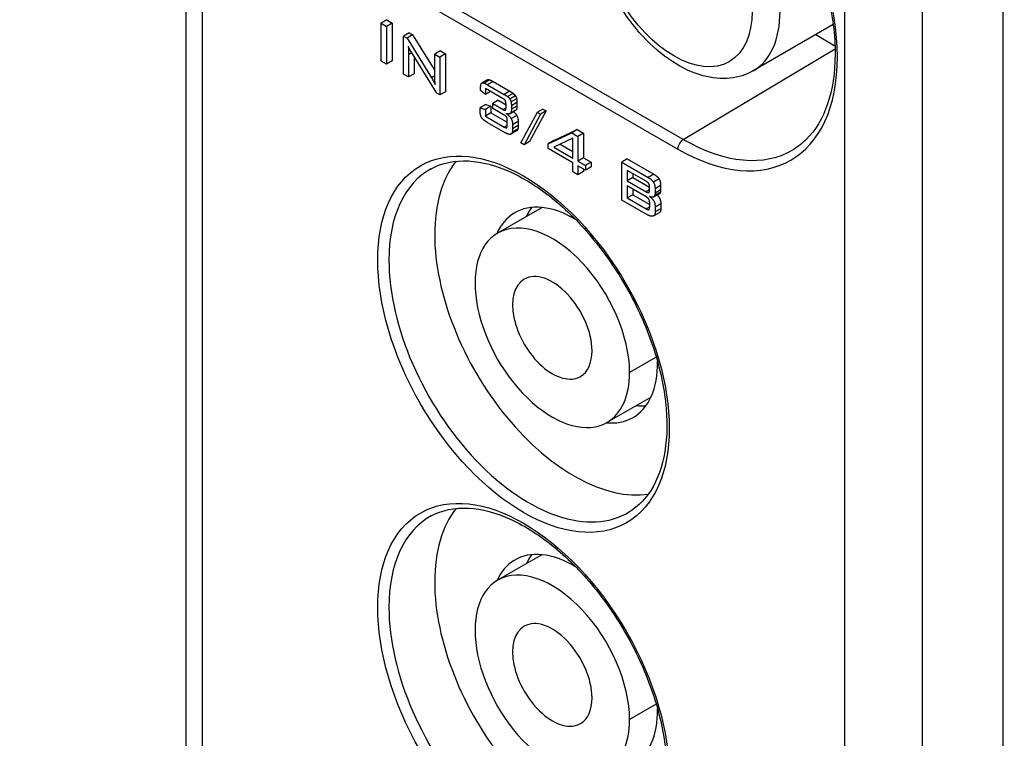
# Model space of a CAD drawing. Extents: x 0 to 22.8, y 0 to 18.2.
# Drawn here: x 10.7 to 11.5, y 7.5 to 8.1 of the extents above; entities that cross this region are included whole.
import ezdxf

# ---------------------------------------------------------------- set-up
doc = ezdxf.new("R2010")
doc.units = 0
doc.header["$MEASUREMENT"] = 0
doc.layers.get('0').update_dxf_attribs({"linetype": 'CONTINUOUS'})
for name, color, linetype in [('DIMENSIONS', 7, 'CONTINUOUS'), ('TANGENT_EDGES', 7, 'CONTINUOUS'), ('VISIBLE', 7, 'CONTINUOUS')]:
    doc.layers.add(name, color=color, linetype=linetype)
doc.dimstyles.get("Standard").update_dxf_attribs({"dimtxt": 0.18, "dimasz": 0.18, "dimexe": 0.18, "dimexo": 0.0625, "dimgap": 0.09, "dimtad": 0, "dimtih": 1, "dimtoh": 1, "dimdec": 4, "dimzin": 0, "dimtxsty": 'STANDARD', "dimcen": 0.09, "dimazin": 3, "dimtfac": 1, "dimtdec": 4, "dimtofl": 0, "dimtmove": 0, "dimatfit": 3, "dimtolj": 1, "dimtzin": 0})

# ---------------------------------------------------------------- blocks, each defined once
blk = doc.blocks.new('D1')
h = blk.add_hatch(color=7)
h.paths.add_polyline_path([(4.84876, 6.33943), (4.86376, 6.42943), (4.87876, 6.33943)], flags=0)
h.paths.add_polyline_path([(4.87876, 3.71943), (4.86376, 3.62943), (4.84876, 3.71943)], flags=0)
at = {"layer": 'DIMENSIONS'}
for p, q in [((5.49863, 6.42943), (4.80126, 6.42943)), ((4.86376, 6.33943), (4.86376, 5.12888)), ((4.86376, 3.71943), (4.86376, 4.92999)), ((5.49863, 3.62943), (4.80126, 3.62943))]:
    blk.add_line(p, q, dxfattribs=at)
for points in [[(4.86376, 6.42943), (4.87876, 6.33943), (4.84876, 6.33943), (4.86376, 6.42943)], [(4.86376, 3.62943), (4.84876, 3.71943), (4.87876, 3.71943), (4.86376, 3.62943)]]:
    blk.add_lwpolyline(points, dxfattribs=at)
at = {"layer": 'DIMENSIONS', "char_height": 0.0840165, "attachment_point": 5}
for s, insert in [('{\\fArial|b0|i0|c0|p0;4.200}{\\fArial|b0|i0|c0|p0;}', (4.86376, 5.02943)), ('{\\fArial|b0|i0|c0|p0;}', (4.68321, 5.02943)), ('{\\fArial|b0|i0|c0|p0;}', (4.86376, 5.02943)), ('{\\fArial|b0|i0|c0|p0;}', (4.86376, 5.02943)), ('{\\fArial|b0|i0|c0|p0;}', (5.04432, 5.02943))]:
    blk.add_mtext(s, dxfattribs=dict(at, insert=insert))
blk = doc.blocks.new('D2')
h = blk.add_hatch(color=7)
h.paths.add_polyline_path([(6.04197, 6.87726), (5.95197, 6.89226), (6.04197, 6.90726)], flags=0)
h.paths.add_polyline_path([(7.06197, 6.90726), (7.15197, 6.89226), (7.06197, 6.87726)], flags=0)
at = {"layer": 'DIMENSIONS'}
for p, q in [((5.95197, 6.3261), (5.95197, 6.95476)), ((7.15197, 6.3261), (7.15197, 6.95476)), ((6.04197, 6.89226), (6.31363, 6.89226)), ((7.06197, 6.89226), (6.76252, 6.89226))]:
    blk.add_line(p, q, dxfattribs=at)
for points in [[(5.95197, 6.89226), (6.04197, 6.90726), (6.04197, 6.87726), (5.95197, 6.89226)], [(7.15197, 6.89226), (7.06197, 6.87726), (7.06197, 6.90726), (7.15197, 6.89226)]]:
    blk.add_lwpolyline(points, dxfattribs=at)
at = {"layer": 'DIMENSIONS', "char_height": 0.0840165, "attachment_point": 5}
for s, insert in [('{\\fArial|b0|i0|c0|p0;1.800}{\\fArial|b0|i0|c0|p0;}', (6.55197, 6.89226)), ('{\\fArial|b0|i0|c0|p0;}', (6.37141, 6.89226)), ('{\\fArial|b0|i0|c0|p0;}', (6.55197, 6.89226)), ('{\\fArial|b0|i0|c0|p0;}', (6.55197, 6.89226)), ('{\\fArial|b0|i0|c0|p0;}', (6.73252, 6.89226))]:
    blk.add_mtext(s, dxfattribs=dict(at, insert=insert))
blk = doc.blocks.new('D3')
h = blk.add_hatch(color=7)
h.paths.add_polyline_path([(8.26127, 6.0261), (8.27627, 6.1161), (8.29127, 6.0261)], flags=0)
h.paths.add_polyline_path([(8.29127, 4.03277), (8.27627, 3.94277), (8.26127, 4.03277)], flags=0)
at = {"layer": 'DIMENSIONS'}
for p, q in [((7.18197, 6.1161), (8.33877, 6.1161)), ((8.27627, 6.0261), (8.27627, 5.12888)), ((8.27627, 4.03277), (8.27627, 4.92999)), ((7.18197, 3.94277), (8.33877, 3.94277))]:
    blk.add_line(p, q, dxfattribs=at)
for points in [[(8.27627, 6.1161), (8.29127, 6.0261), (8.26127, 6.0261), (8.27627, 6.1161)], [(8.27627, 3.94277), (8.26127, 4.03277), (8.29127, 4.03277), (8.27627, 3.94277)]]:
    blk.add_lwpolyline(points, dxfattribs=at)
at = {"layer": 'DIMENSIONS', "char_height": 0.0840165, "attachment_point": 5}
for s, insert in [('{\\fArial|b0|i0|c0|p0;3.260}{\\fArial|b0|i0|c0|p0;}', (8.27627, 5.02943)), ('{\\fArial|b0|i0|c0|p0;}', (8.09571, 5.02943)), ('{\\fArial|b0|i0|c0|p0;}', (8.27627, 5.02943)), ('{\\fArial|b0|i0|c0|p0;}', (8.27627, 5.02943)), ('{\\fArial|b0|i0|c0|p0;}', (8.45683, 5.02943))]:
    blk.add_mtext(s, dxfattribs=dict(at, insert=insert))
blk = doc.blocks.new('D4')
h = blk.add_hatch(color=7)
h.paths.add_polyline_path([(8.74221, 3.85277), (8.72721, 3.76277), (8.71221, 3.85277)], flags=0)
h.paths.add_polyline_path([(8.71221, 6.2061), (8.72721, 6.2961), (8.74221, 6.2061)], flags=0)
at = {"layer": 'DIMENSIONS'}
for p, q in [((7.18197, 6.2961), (8.78971, 6.2961)), ((8.72721, 6.2061), (8.72721, 5.48655)), ((8.72721, 3.85277), (8.72721, 5.28766)), ((7.18197, 3.76277), (8.78971, 3.76277))]:
    blk.add_line(p, q, dxfattribs=at)
for points in [[(8.72721, 6.2961), (8.74221, 6.2061), (8.71221, 6.2061), (8.72721, 6.2961)], [(8.72721, 3.76277), (8.71221, 3.85277), (8.74221, 3.85277), (8.72721, 3.76277)]]:
    blk.add_lwpolyline(points, dxfattribs=at)
at = {"layer": 'DIMENSIONS', "char_height": 0.0840165, "attachment_point": 5}
for s, insert in [('{\\fArial|b0|i0|c0|p0;3.800}{\\fArial|b0|i0|c0|p0;}', (8.72721, 5.3871)), ('{\\fArial|b0|i0|c0|p0;}', (8.54665, 5.3871)), ('{\\fArial|b0|i0|c0|p0;}', (8.72721, 5.3871)), ('{\\fArial|b0|i0|c0|p0;}', (8.72721, 5.3871)), ('{\\fArial|b0|i0|c0|p0;}', (8.90776, 5.3871))]:
    blk.add_mtext(s, dxfattribs=dict(at, insert=insert))
blk = doc.blocks.new('D5')
h = blk.add_hatch(color=7)
h.paths.add_polyline_path([(5.46197, 3.13057), (5.37197, 3.14557), (5.46197, 3.16057)], flags=0)
h.paths.add_polyline_path([(7.93253, 3.16057), (8.02253, 3.14557), (7.93253, 3.13057)], flags=0)
at = {"layer": 'DIMENSIONS'}
for p, q in [((5.37197, 5.62943), (5.37197, 3.08307)), ((8.02253, 4.69143), (8.02253, 3.08307)), ((5.46197, 3.14557), (6.45892, 3.14557)), ((7.93253, 3.14557), (6.9078, 3.14557))]:
    blk.add_line(p, q, dxfattribs=at)
for points in [[(5.37197, 3.14557), (5.46197, 3.16057), (5.46197, 3.13057), (5.37197, 3.14557)], [(8.02253, 3.14557), (7.93253, 3.13057), (7.93253, 3.16057), (8.02253, 3.14557)]]:
    blk.add_lwpolyline(points, dxfattribs=at)
at = {"layer": 'DIMENSIONS', "char_height": 0.0840165, "attachment_point": 5}
for s, insert in [('{\\fArial|b0|i0|c0|p0;3.976}{\\fArial|b0|i0|c0|p0;}', (6.69725, 3.14557)), ('{\\fArial|b0|i0|c0|p0;}', (6.51669, 3.14557)), ('{\\fArial|b0|i0|c0|p0;}', (6.69725, 3.14557)), ('{\\fArial|b0|i0|c0|p0;}', (6.69725, 3.14557)), ('{\\fArial|b0|i0|c0|p0;}', (6.8778, 3.14557))]:
    blk.add_mtext(s, dxfattribs=dict(at, insert=insert))
blk = doc.blocks.new('D6')
h = blk.add_hatch(color=7)
h.paths.add_polyline_path([(5.51197, 9.91759), (5.42197, 9.93259), (5.51197, 9.94759)], flags=0)
h.paths.add_polyline_path([(7.58863, 9.94759), (7.67863, 9.93259), (7.58863, 9.91759)], flags=0)
at = {"layer": 'DIMENSIONS'}
for p, q in [((5.42197, 9.5402), (5.42197, 9.99509)), ((7.67863, 9.51187), (7.67863, 9.99509)), ((5.51197, 9.93259), (6.31197, 9.93259)), ((7.58863, 9.93259), (6.76086, 9.93259))]:
    blk.add_line(p, q, dxfattribs=at)
for points in [[(5.42197, 9.93259), (5.51197, 9.94759), (5.51197, 9.91759), (5.42197, 9.93259)], [(7.67863, 9.93259), (7.58863, 9.91759), (7.58863, 9.94759), (7.67863, 9.93259)]]:
    blk.add_lwpolyline(points, dxfattribs=at)
at = {"layer": 'DIMENSIONS', "char_height": 0.0840165, "attachment_point": 5}
for s, insert in [('{\\fArial|b0|i0|c0|p0;3.385}{\\fArial|b0|i0|c0|p0;}', (6.5503, 9.93259)), ('{\\fArial|b0|i0|c0|p0;}', (6.36975, 9.93259)), ('{\\fArial|b0|i0|c0|p0;}', (6.5503, 9.93259)), ('{\\fArial|b0|i0|c0|p0;}', (6.5503, 9.93259)), ('{\\fArial|b0|i0|c0|p0;}', (6.73086, 9.93259))]:
    blk.add_mtext(s, dxfattribs=dict(at, insert=insert))
blk = doc.blocks.new('D7')
h = blk.add_hatch(color=7)
h.paths.add_polyline_path([(5.46197, 7.91675), (5.37197, 7.93175), (5.46197, 7.94675)], flags=0)
h.paths.add_polyline_path([(7.64197, 7.94675), (7.73197, 7.93175), (7.64197, 7.91675)], flags=0)
at = {"layer": 'DIMENSIONS', "color": 7, "linetype": 'CONTINUOUS'}
for p, q in [((5.37197, 8.52854), (5.37197, 7.86925)), ((7.73197, 8.49187), (7.73197, 7.86925)), ((5.46197, 7.93175), (6.31363, 7.93175)), ((7.64197, 7.93175), (6.76252, 7.93175))]:
    blk.add_line(p, q, dxfattribs=at)
for points in [[(5.37197, 7.93175), (5.46197, 7.94675), (5.46197, 7.91675), (5.37197, 7.93175)], [(7.73197, 7.93175), (7.64197, 7.91675), (7.64197, 7.94675), (7.73197, 7.93175)]]:
    blk.add_lwpolyline(points, dxfattribs=at)
at = {"layer": 'DIMENSIONS', "color": 7, "linetype": 'CONTINUOUS', "char_height": 0.0840165, "attachment_point": 5}
for s, insert in [('{\\fArial|b0|i0|c0|p0;3.540}{\\fArial|b0|i0|c0|p0;}', (6.55197, 7.93175)), ('{\\fArial|b0|i0|c0|p0;}', (6.37141, 7.93175)), ('{\\fArial|b0|i0|c0|p0;}', (6.55197, 7.93175)), ('{\\fArial|b0|i0|c0|p0;}', (6.55197, 7.93175)), ('{\\fArial|b0|i0|c0|p0;}', (6.73252, 7.93175))]:
    blk.add_mtext(s, dxfattribs=dict(at, insert=insert))
blk = doc.blocks.new('D16')
at = {"layer": 'DIMENSIONS'}
for p, q in [((11.12528, 4.67119), (11.12528, 3.91328)), ((11.12528, 3.91328), (11.12528, 3.88328)), ((11.12528, 3.88328), (11.12528, 3.85328))]:
    blk.add_line(p, q, dxfattribs=at)
at = {"layer": 'DIMENSIONS', "char_height": 0.0840165, "attachment_point": 5, "rotation": 90}
for s, insert in [('{\\fArial|b0|i0|c0|p0;}', (11.12528, 3.82328)), ('{\\fArial|b0|i0|c0|p0;0.907}{\\fArial|b0|i0|c0|p0;}', (11.12528, 3.64272)), ('{\\fArial|b0|i0|c0|p0;}', (11.12528, 3.64272)), ('{\\fArial|b0|i0|c0|p0;}', (11.12528, 3.64272)), ('{\\fArial|b0|i0|c0|p0;}', (11.12528, 3.46216))]:
    blk.add_mtext(s, dxfattribs=dict(at, insert=insert))
blk = doc.blocks.new('D17')
at = {"layer": 'DIMENSIONS'}
for p, q in [((10.92156, 4.67119), (10.92156, 3.91328)), ((10.92156, 3.91328), (10.92156, 3.88328)), ((10.92156, 3.88328), (10.92156, 3.85328))]:
    blk.add_line(p, q, dxfattribs=at)
at = {"layer": 'DIMENSIONS', "char_height": 0.0840165, "attachment_point": 5, "rotation": 90}
for s, insert in [('{\\fArial|b0|i0|c0|p0;}', (10.92156, 3.82328)), ('{\\fArial|b0|i0|c0|p0;1.213}{\\fArial|b0|i0|c0|p0;}', (10.92156, 3.64272)), ('{\\fArial|b0|i0|c0|p0;}', (10.92156, 3.64272)), ('{\\fArial|b0|i0|c0|p0;}', (10.92156, 3.64272)), ('{\\fArial|b0|i0|c0|p0;}', (10.92156, 3.46216))]:
    blk.add_mtext(s, dxfattribs=dict(at, insert=insert))
blk = doc.blocks.new('D18')
at = {"layer": 'DIMENSIONS'}
for p, q in [((10.40614, 4.1744), (10.40614, 3.91328)), ((10.40614, 3.91328), (10.40614, 3.88328)), ((10.40614, 3.88328), (10.40614, 3.85328))]:
    blk.add_line(p, q, dxfattribs=at)
at = {"layer": 'DIMENSIONS', "char_height": 0.0840165, "attachment_point": 5, "rotation": 90}
for s, insert in [('{\\fArial|b0|i0|c0|p0;}', (10.40614, 3.82328)), ('{\\fArial|b0|i0|c0|p0;1.986}{\\fArial|b0|i0|c0|p0;}', (10.40614, 3.64272)), ('{\\fArial|b0|i0|c0|p0;}', (10.40614, 3.64272)), ('{\\fArial|b0|i0|c0|p0;}', (10.40614, 3.64272)), ('{\\fArial|b0|i0|c0|p0;}', (10.40614, 3.46216))]:
    blk.add_mtext(s, dxfattribs=dict(at, insert=insert))
blk = doc.blocks.new('D20')
at = {"layer": 'DIMENSIONS'}
for p, q in [((11.15528, 4.70119), (12.0094, 4.70119)), ((12.0094, 4.70119), (12.0394, 4.70119)), ((12.0394, 4.70119), (12.0694, 4.70119))]:
    blk.add_line(p, q, dxfattribs=at)
at = {"layer": 'DIMENSIONS', "char_height": 0.0840165, "attachment_point": 5}
for s, insert in [('{\\fArial|b0|i0|c0|p0;0.798}{\\fArial|b0|i0|c0|p0;}', (12.30773, 4.70119)), ('{\\fArial|b0|i0|c0|p0;}', (12.12718, 4.70119)), ('{\\fArial|b0|i0|c0|p0;}', (12.30773, 4.70119)), ('{\\fArial|b0|i0|c0|p0;}', (12.30773, 4.70119)), ('{\\fArial|b0|i0|c0|p0;}', (12.48829, 4.70119))]:
    blk.add_mtext(s, dxfattribs=dict(at, insert=insert))
blk = doc.blocks.new('D21')
at = {"layer": 'DIMENSIONS'}
for p, q in [((11.15528, 5.35767), (12.0094, 5.35767)), ((12.0094, 5.35767), (12.0394, 5.35767)), ((12.0394, 5.35767), (12.0694, 5.35767))]:
    blk.add_line(p, q, dxfattribs=at)
at = {"layer": 'DIMENSIONS', "char_height": 0.0840165, "attachment_point": 5}
for s, insert in [('{\\fArial|b0|i0|c0|p0;1.782}{\\fArial|b0|i0|c0|p0;}', (12.30773, 5.35767)), ('{\\fArial|b0|i0|c0|p0;}', (12.12718, 5.35767)), ('{\\fArial|b0|i0|c0|p0;}', (12.30773, 5.35767)), ('{\\fArial|b0|i0|c0|p0;}', (12.30773, 5.35767)), ('{\\fArial|b0|i0|c0|p0;}', (12.48829, 5.35767))]:
    blk.add_mtext(s, dxfattribs=dict(at, insert=insert))
blk = doc.blocks.new('D23')
at = {"layer": 'DIMENSIONS'}
for p, q in [((10.40614, 4.38095), (10.40614, 3.91328)), ((10.40614, 3.91328), (10.40614, 3.88328)), ((10.40614, 3.88328), (10.40614, 3.85328))]:
    blk.add_line(p, q, dxfattribs=at)
at = {"layer": 'DIMENSIONS', "char_height": 0.0840165, "attachment_point": 5, "rotation": 90}
for s, insert in [('{\\fArial|b0|i0|c0|p0;}', (10.40614, 3.82328)), ('{\\fArial|b0|i0|c0|p0;1.986}{\\fArial|b0|i0|c0|p0;}', (10.40614, 3.64272)), ('{\\fArial|b0|i0|c0|p0;}', (10.40614, 3.64272)), ('{\\fArial|b0|i0|c0|p0;}', (10.40614, 3.64272)), ('{\\fArial|b0|i0|c0|p0;}', (10.40614, 3.46216))]:
    blk.add_mtext(s, dxfattribs=dict(at, insert=insert))

msp = doc.modelspace()

# ---------------------------------------------------------------- linework, layer by layer
at = {"layer": 'TANGENT_EDGES'}
for p, q in [((10.87392, 7.34367), (10.87392, 8.69094)), ((11.41372, 8.37928), (11.41372, 7.03201)), ((11.47914, 7.03169), (11.47914, 8.37895)), ((11.27809, 7.96195), (11.01882, 8.11164)), ((11.01418, 8.10353), (11.27346, 7.95383)), ((11.27809, 7.96195), (11.40572, 8.03821)), ((11.11373, 8.01208), (11.10901, 8.00936)), ((11.11557, 8.01197), (11.11086, 8.00924)), ((11.11837, 8.01062), (11.11366, 8.0079)), ((11.1324, 8.00253), (11.12768, 7.99981)), ((11.1352, 8.00063), (11.13049, 7.99791)), ((11.13705, 7.99862), (11.13233, 7.9959)), ((11.13803, 7.99618), (11.13331, 7.99346)), ((11.12911, 7.98841), (11.12668, 7.98701)), ((11.13833, 7.99286), (11.13362, 7.99014)), ((11.13833, 7.98999), (11.13362, 7.98727)), ((11.13743, 7.98644), (11.13271, 7.98372)), ((11.13811, 7.98211), (11.13339, 7.97939)), ((11.13013, 7.97378), (11.12768, 7.97237)), ((11.13933, 7.97687), (11.13462, 7.97415)), ((11.13933, 7.97354), (11.13462, 7.97082)), ((11.13903, 7.97057), (11.13432, 7.96785)), ((11.25329, 7.93273), (11.24857, 7.93001)), ((11.25772, 7.92876), (11.253, 7.92604)), ((11.2591, 7.92322), (11.25438, 7.9205)), ((11.2497, 7.91955), (11.24685, 7.91791)), ((11.24927, 7.91737), (11.24904, 7.91723)), ((11.25826, 7.91652), (11.25354, 7.91379)), ((11.25892, 7.91773), (11.2542, 7.91501)), ((11.2591, 7.91952), (11.25438, 7.9168)), ((11.24989, 7.90533), (11.24685, 7.90357)), ((11.25926, 7.90777), (11.25454, 7.90505)), ((11.25926, 7.9037), (11.25454, 7.90098)), ((11.25541, 7.77904), (11.23298, 7.76609)), ((11.25538, 7.48727), (11.23298, 7.47433))]:
    msp.add_line(p, q, dxfattribs=at)
for centre, major_axis, start_param, end_param in [((11.27346, 8.10887), (0.09494, -0.16444), -0.785398, 2.356194), ((11.28242, 8.11405), (-0.0545, 0.0944), 3.141593, 3.926991), ((11.27817, 7.95656), (-0.00333, -0.00577), -2.338741, -0.785398), ((11.27809, 8.11155), (0.09161, -0.15867), -0.785398, 0.012343), ((11.14845, 7.79246), (0.08328, -0.14424), -3.153936, -2.356194), ((11.14845, 7.79246), (0.08328, -0.14424), -2.356194, 0.012343), ((11.14845, 7.50059), (0.08328, -0.14424), -3.153936, -2.356194), ((11.14845, 7.50059), (0.08328, -0.14424), -2.356194, 0.012343)]:
    msp.add_ellipse(centre, major_axis=major_axis, ratio=0.57735, start_param=start_param, end_param=end_param, dxfattribs=at)
for centre, major_axis in [((11.27063, 8.10724), (-0.04617, 0.07996)), ((11.14382, 7.78979), (0.08661, -0.15001)), ((11.14382, 7.49792), (0.08661, -0.15001))]:
    msp.add_ellipse(centre, major_axis=major_axis, ratio=0.57735, dxfattribs=at)
at = {"layer": 'VISIBLE'}
for p, q in [((10.86025, 7.36272), (10.86025, 8.70999)), ((11.54687, 8.41806), (11.54687, 7.06811)), ((11.02878, 8.06235), (11.02407, 8.05963)), ((11.02878, 8.06235), (11.03339, 8.05969)), ((11.02407, 8.05963), (11.02867, 8.05697)), ((11.02407, 8.0278), (11.02407, 8.05963)), ((11.03339, 8.05969), (11.02867, 8.05697)), ((11.02867, 8.05697), (11.02867, 8.02514)), ((11.03339, 8.05969), (11.03339, 8.02786)), ((11.40417, 8.05848), (11.33692, 8.01965)), ((11.04773, 8.05141), (11.04302, 8.04869)), ((11.04302, 8.01686), (11.04302, 8.04869)), ((11.04302, 8.04869), (11.0459, 8.04702)), ((11.05062, 8.04974), (11.0459, 8.04702)), ((11.0459, 8.04702), (11.0665, 8.01385)), ((11.04773, 8.05141), (11.05062, 8.04974)), ((11.05062, 8.04974), (11.06922, 8.01977)), ((11.38952, 8.05002), (11.40565, 8.04071)), ((11.04835, 8.03738), (11.04717, 8.03669)), ((11.04967, 8.03518), (11.04835, 8.03738)), ((11.04717, 8.03669), (11.04723, 8.03317)), ((11.04994, 8.03473), (11.04723, 8.03317)), ((11.04723, 8.03317), (11.04723, 8.01443)), ((11.07087, 8.00078), (11.04967, 8.03518)), ((11.05194, 8.03149), (11.05194, 8.01715)), ((11.07394, 8.03628), (11.06922, 8.03356)), ((11.06922, 8.01612), (11.06922, 8.03356)), ((11.06922, 8.03356), (11.07343, 8.03113)), ((11.07815, 8.03385), (11.07343, 8.03113)), ((11.07343, 8.03113), (11.07343, 7.9993)), ((11.07394, 8.03628), (11.07815, 8.03385)), ((11.07815, 8.03385), (11.07815, 8.00202)), ((11.02867, 8.02514), (11.02407, 8.0278)), ((11.03339, 8.02786), (11.02867, 8.02514)), ((11.04723, 8.01443), (11.04302, 8.01686)), ((11.05194, 8.01715), (11.04723, 8.01443)), ((11.06923, 8.01543), (11.0665, 8.01385)), ((11.06928, 8.01238), (11.06922, 8.01612)), ((11.10773, 8.00314), (11.10773, 8.00508)), ((11.11357, 8.01201), (11.10886, 8.00928)), ((11.10886, 8.00928), (11.10901, 8.00936)), ((11.12668, 7.99613), (11.1119, 8.00466)), ((11.1119, 8.00466), (11.1119, 7.99971)), ((11.11357, 8.01201), (11.11373, 8.01208)), ((11.11366, 8.0079), (11.12768, 7.99981)), ((11.11837, 8.01062), (11.1324, 8.00253)), ((11.07343, 7.9993), (11.07087, 8.00078)), ((11.07815, 8.00202), (11.07343, 7.9993)), ((11.1119, 7.99971), (11.10773, 8.00314)), ((11.11619, 8.00219), (11.1119, 7.99971)), ((11.11208, 7.99126), (11.10737, 7.98854)), ((11.10737, 7.98854), (11.11174, 7.98717)), ((11.10737, 7.98595), (11.10737, 7.98854)), ((11.11645, 7.9899), (11.11174, 7.98717)), ((11.11208, 7.99126), (11.11645, 7.9899)), ((11.11645, 7.9899), (11.11645, 7.9843)), ((11.12262, 7.9948), (11.11791, 7.99208)), ((11.11791, 7.99208), (11.12668, 7.98701)), ((11.11791, 7.98801), (11.11791, 7.99208)), ((11.12768, 7.98236), (11.11791, 7.98801)), ((11.12262, 7.9948), (11.12913, 7.99105)), ((11.12913, 7.98926), (11.12913, 7.99106)), ((11.13362, 7.99014), (11.13362, 7.98727)), ((11.13833, 7.99286), (11.13833, 7.98999)), ((11.16017, 7.98747), (11.15545, 7.98475)), ((11.16017, 7.98747), (11.16289, 7.98589)), ((11.11174, 7.98717), (11.11174, 7.98158)), ((11.11645, 7.9843), (11.11174, 7.98158)), ((11.11174, 7.98158), (11.12768, 7.97237)), ((11.11645, 7.9843), (11.13013, 7.9764)), ((11.12856, 7.98652), (11.12867, 7.98661)), ((11.13718, 7.98626), (11.13246, 7.98353)), ((11.13271, 7.98372), (11.13246, 7.98353)), ((11.13743, 7.98644), (11.13718, 7.98626)), ((11.14163, 7.95895), (11.15545, 7.98475)), ((11.15818, 7.98317), (11.14423, 7.95745)), ((11.16289, 7.98589), (11.14895, 7.96017)), ((11.15545, 7.98475), (11.15818, 7.98317)), ((11.16289, 7.98589), (11.15818, 7.98317)), ((11.12833, 7.9676), (11.1133, 7.97628)), ((11.12966, 7.97177), (11.12967, 7.97178)), ((11.13013, 7.97378), (11.13013, 7.97804)), ((11.13462, 7.97415), (11.13462, 7.97082)), ((11.13933, 7.97687), (11.13933, 7.97354)), ((11.13801, 7.96903), (11.13329, 7.96631)), ((11.16447, 7.95826), (11.18434, 7.96746)), ((11.16918, 7.96098), (11.18906, 7.97019)), ((11.18534, 7.96305), (11.16932, 7.95546)), ((11.18906, 7.97019), (11.18434, 7.96746)), ((11.18434, 7.96746), (11.18955, 7.96446)), ((11.18534, 7.9462), (11.18534, 7.96305)), ((11.18906, 7.97019), (11.19427, 7.96718)), ((11.19427, 7.96718), (11.18955, 7.96446)), ((11.18955, 7.96446), (11.18955, 7.94378)), ((11.19427, 7.96718), (11.19427, 7.9465)), ((11.14423, 7.95745), (11.14163, 7.95895)), ((11.14895, 7.96017), (11.14423, 7.95745)), ((11.16918, 7.96098), (11.16447, 7.95826)), ((11.16447, 7.95432), (11.16447, 7.95826)), ((11.18534, 7.94227), (11.16447, 7.95432)), ((11.16932, 7.95546), (11.18534, 7.9462)), ((11.1745, 7.95791), (11.18534, 7.95165)), ((11.19427, 7.9465), (11.18955, 7.94378)), ((11.19427, 7.9465), (11.20056, 7.94286)), ((11.18534, 7.93468), (11.18534, 7.94227)), ((11.18955, 7.94378), (11.19584, 7.94014)), ((11.19584, 7.93621), (11.18955, 7.93984)), ((11.18955, 7.93984), (11.18955, 7.93225)), ((11.20056, 7.94286), (11.19584, 7.94014)), ((11.19584, 7.94014), (11.19584, 7.93621)), ((11.20056, 7.93893), (11.19584, 7.93621)), ((11.20056, 7.94286), (11.20056, 7.93893)), ((11.23105, 7.94557), (11.22634, 7.94285)), ((11.22634, 7.94285), (11.24857, 7.93001)), ((11.22634, 7.91102), (11.22634, 7.94285)), ((11.23105, 7.94557), (11.25329, 7.93273)), ((11.18955, 7.93225), (11.18534, 7.93468)), ((11.19427, 7.93498), (11.18955, 7.93225)), ((11.19427, 7.93712), (11.19427, 7.93498)), ((11.23094, 7.93593), (11.23094, 7.9271)), ((11.24685, 7.92675), (11.23094, 7.93593)), ((11.23566, 7.92982), (11.23094, 7.9271)), ((11.23566, 7.93321), (11.23566, 7.92982)), ((11.23566, 7.92982), (11.2497, 7.92171)), ((11.23094, 7.9271), (11.24685, 7.91791)), ((11.24685, 7.91379), (11.23094, 7.92298)), ((11.23094, 7.92298), (11.23094, 7.91275)), ((11.2497, 7.91909), (11.2497, 7.92233)), ((11.2591, 7.92322), (11.2591, 7.91952)), ((11.23566, 7.91547), (11.23094, 7.91275)), ((11.23566, 7.92026), (11.23566, 7.91547)), ((11.23566, 7.91547), (11.2499, 7.90725)), ((11.24904, 7.91723), (11.24916, 7.91728)), ((11.25801, 7.91633), (11.25329, 7.91361)), ((11.25354, 7.91379), (11.25329, 7.91361)), ((11.25438, 7.9205), (11.25438, 7.9168)), ((11.25826, 7.91652), (11.25801, 7.91633)), ((11.15949, 7.90474), (11.12209, 7.88315)), ((11.24689, 7.89915), (11.22634, 7.91102)), ((11.23094, 7.91275), (11.24685, 7.90357)), ((11.2499, 7.90556), (11.2499, 7.9082)), ((11.25454, 7.90505), (11.25454, 7.90098)), ((11.25926, 7.90777), (11.25926, 7.9037)), ((11.2492, 7.90298), (11.24924, 7.903)), ((11.25795, 7.90035), (11.25323, 7.89763)), ((11.25101, 7.74543), (11.21396, 7.72404)), ((11.15933, 7.61289), (11.12209, 7.59139))]:
    msp.add_line(p, q, dxfattribs=at)
for centre, major_axis, start_param, end_param in [((11.18625, 7.81428), (-0.08281, 0.14343), 0.222237, 0.785398), ((11.18625, 7.81428), (0.04968, -0.08605), -3.946052, -3.12925), ((11.21217, 7.82925), (0.05, -0.0866), -2.866563, -2.731828), ((11.18625, 7.81428), (0.04968, -0.08605), -3.12925, -2.746532), ((11.16802, 7.8036), (0.04593, -0.07956), 0.785398, 3.141593), ((11.18625, 7.81428), (-0.08281, 0.14343), 0.785398, 2.919356), ((11.16802, 7.8036), (0.04593, -0.07956), -3.141593, 0), ((11.16802, 7.8036), (0.02362, -0.04091), 0.785398, 3.141593), ((11.16802, 7.8036), (0.02362, -0.04091), -3.141593, 0), ((11.16802, 7.8036), (0.02362, -0.04091), 0, 0.785398), ((11.18625, 7.81428), (0.04968, -0.08605), -0.012343, 0.80446), ((11.16802, 7.8036), (0.04593, -0.07956), 0, 0.785398), ((11.21217, 7.82925), (0.05, -0.0866), -0.402574, -0.27503), ((11.18625, 7.81428), (0.04968, -0.08605), -0.387295, -0.012343), ((11.18625, 7.52241), (-0.08281, 0.14343), 0.222237, 0.785398), ((11.18625, 7.52241), (0.04968, -0.08605), -3.946052, -3.12925), ((11.18625, 7.52241), (0.04968, -0.08605), -3.12925, -2.74907), ((11.21217, 7.53738), (0.05, -0.0866), -2.866563, -2.734203), ((11.16802, 7.51184), (0.04593, -0.07956), 0.785398, 3.141593), ((11.18625, 7.52241), (-0.08281, 0.14343), 0.785398, 2.919356), ((11.16802, 7.51184), (0.04593, -0.07956), -3.141593, 0), ((11.16802, 7.51184), (0.02362, -0.04091), 0.785398, 3.141593), ((11.16802, 7.51184), (0.02362, -0.04091), -3.141593, 0), ((11.16802, 7.51184), (0.02362, -0.04091), 0, 0.785398), ((11.18625, 7.52241), (0.04968, -0.08605), -0.012343, 0.80446), ((11.16802, 7.51184), (0.04593, -0.07956), 0, 0.785398)]:
    msp.add_ellipse(centre, major_axis=major_axis, ratio=0.57735, start_param=start_param, end_param=end_param, dxfattribs=at)
for points, knots in [([(11.27484, 8.26086), (11.28836, 8.25306), (11.302, 8.2427), (11.32808, 8.21787), (11.34051, 8.20339), (11.36285, 8.17174), (11.37275, 8.15457), (11.38898, 8.11934), (11.39529, 8.10128), (11.40371, 8.06621), (11.40582, 8.04919), (11.40573, 8.01798), (11.40353, 8.00379), (11.39527, 7.97949), (11.38917, 7.96946), (11.37825, 7.95867), (11.37467, 7.95588), (11.37082, 7.95354)], [1.570796, 1.570796, 1.570796, 1.570796, 1.884623, 1.884623, 2.199323, 2.199323, 2.514846, 2.514846, 2.830366, 2.830366, 3.145057, 3.145057, 3.458884, 3.458884, 3.776956, 3.776956, 3.914648, 3.914648, 3.914648, 3.914648]), ([(11.33692, 8.01965), (11.33097, 8.01622), (11.32428, 8.01413), (11.30994, 8.0126), (11.30228, 8.0134), (11.28593, 8.01783), (11.27728, 8.02194), (11.26016, 8.03313), (11.25175, 8.0404), (11.23635, 8.05707), (11.22936, 8.06645), (11.21738, 8.08639), (11.21238, 8.09694), (11.20481, 8.11837), (11.20224, 8.12924), (11.19997, 8.15046), (11.20028, 8.16081), (11.20429, 8.17965), (11.20786, 8.18824), (11.21728, 8.2007), (11.22224, 8.20517), (11.22792, 8.20844)], [3.926991, 3.926991, 3.926991, 3.926991, 4.177713, 4.177713, 4.453248, 4.453248, 4.778454, 4.778454, 5.124594, 5.124594, 5.468164, 5.468164, 5.809283, 5.809283, 6.152152, 6.152152, 6.498503, 6.498503, 6.829342, 6.829342, 7.068583, 7.068583, 7.068583, 7.068583]), ([(11.06621, 7.93728), (11.07522, 7.94223), (11.08581, 7.94451), (11.10873, 7.94325), (11.12085, 7.94006), (11.14549, 7.92874), (11.15796, 7.92076), (11.18222, 7.90071), (11.19401, 7.88865), (11.21568, 7.86161), (11.22555, 7.84663), (11.24232, 7.81531), (11.24922, 7.79897), (11.25931, 7.76666), (11.26252, 7.7507), (11.26499, 7.72086), (11.26427, 7.70698), (11.25916, 7.68266), (11.25476, 7.67225), (11.24435, 7.65765), (11.23893, 7.65257), (11.23275, 7.64883)], [0.797741, 0.797741, 0.797741, 0.797741, 1.146088, 1.146088, 1.469479, 1.469479, 1.782981, 1.782981, 2.096752, 2.096752, 2.411634, 2.411634, 2.726826, 2.726826, 3.04138, 3.04138, 3.35475, 3.35475, 3.669614, 3.669614, 3.914648, 3.914648, 3.914648, 3.914648]), ([(11.06621, 7.64541), (11.07522, 7.65036), (11.08581, 7.65264), (11.10873, 7.65138), (11.12085, 7.64819), (11.14549, 7.63686), (11.15796, 7.62889), (11.18222, 7.60884), (11.19401, 7.59678), (11.21568, 7.56974), (11.22555, 7.55476), (11.24232, 7.52344), (11.24922, 7.50709), (11.25931, 7.47479), (11.26252, 7.45882), (11.26499, 7.42899), (11.26427, 7.41511), (11.25916, 7.39079), (11.25476, 7.38038), (11.24435, 7.36578), (11.23893, 7.3607), (11.23275, 7.35696)], [0.797741, 0.797741, 0.797741, 0.797741, 1.146088, 1.146088, 1.469479, 1.469479, 1.782981, 1.782981, 2.096752, 2.096752, 2.411634, 2.411634, 2.726826, 2.726826, 3.04138, 3.04138, 3.35475, 3.35475, 3.669614, 3.669614, 3.914648, 3.914648, 3.914648, 3.914648])]:
    msp.add_open_spline(points, degree=3, knots=knots, dxfattribs=at)
for points in [[(11.04691, 8.04034), (11.04711, 8.03842), (11.04717, 8.03669)], [(11.04835, 8.03738), (11.04759, 8.0386), (11.04691, 8.04034)], [(11.0665, 8.01385), (11.06794, 8.01154), (11.06966, 8.008)], [(11.06966, 8.008), (11.06934, 8.0104), (11.06928, 8.01238)], [(11.11373, 8.01208), (11.11441, 8.01236), (11.11557, 8.01197)], [(11.10773, 8.00508), (11.10773, 8.00702), (11.10803, 8.00805)], [(11.10803, 8.00805), (11.1083, 8.00896), (11.10886, 8.00928)], [(11.10901, 8.00936), (11.10969, 8.00964), (11.11086, 8.00924)], [(11.11086, 8.00924), (11.11202, 8.00885), (11.11366, 8.0079)], [(11.11557, 8.01197), (11.11673, 8.01157), (11.11837, 8.01062)], [(11.12867, 7.99424), (11.12821, 7.99525), (11.12668, 7.99613)], [(11.12768, 7.99981), (11.12933, 7.99886), (11.13049, 7.99791)], [(11.13049, 7.99791), (11.13165, 7.99696), (11.13233, 7.9959)], [(11.13233, 7.9959), (11.13301, 7.99483), (11.13331, 7.99346)], [(11.1324, 8.00253), (11.13404, 8.00158), (11.1352, 8.00063)], [(11.1352, 8.00063), (11.13637, 7.99968), (11.13705, 7.99862)], [(11.13705, 7.99862), (11.13773, 7.99755), (11.13803, 7.99618)], [(11.13803, 7.99618), (11.13833, 7.9948), (11.13833, 7.99286)], [(11.12913, 7.99106), (11.12913, 7.99324), (11.12867, 7.99424)], [(11.12867, 7.98661), (11.12913, 7.98708), (11.12913, 7.98926)], [(11.13331, 7.99346), (11.13362, 7.99208), (11.13362, 7.99014)], [(11.13833, 7.98999), (11.13833, 7.98726), (11.13743, 7.98644)], [(11.10767, 7.98265), (11.10737, 7.98405), (11.10737, 7.98595)], [(11.10865, 7.98017), (11.10797, 7.98125), (11.10767, 7.98265)], [(11.1105, 7.97815), (11.10933, 7.97908), (11.10865, 7.98017)], [(11.12668, 7.98701), (11.12804, 7.98623), (11.12856, 7.98652)], [(11.12969, 7.98063), (11.12925, 7.98146), (11.12768, 7.98236)], [(11.13246, 7.98353), (11.13151, 7.98299), (11.12945, 7.98361)], [(11.12945, 7.98361), (11.13217, 7.98158), (11.13339, 7.97939)], [(11.13013, 7.97804), (11.13013, 7.9798), (11.12969, 7.98063)], [(11.13362, 7.98727), (11.13362, 7.98454), (11.13271, 7.98372)], [(11.13339, 7.97939), (11.13462, 7.9772), (11.13462, 7.97415)], [(11.13547, 7.98527), (11.1372, 7.98373), (11.13811, 7.98211)], [(11.13811, 7.98211), (11.13933, 7.97993), (11.13933, 7.97687)], [(11.1133, 7.97628), (11.11166, 7.97723), (11.1105, 7.97815)], [(11.12768, 7.97237), (11.12919, 7.9715), (11.12966, 7.97177)], [(11.12967, 7.97178), (11.13013, 7.97207), (11.13013, 7.97378)], [(11.13462, 7.97082), (11.13462, 7.96897), (11.13432, 7.96785)], [(11.13933, 7.97354), (11.13933, 7.97169), (11.13903, 7.97057)], [(11.13137, 7.96622), (11.13017, 7.96654), (11.12833, 7.9676)], [(11.13329, 7.96631), (11.13257, 7.96589), (11.13137, 7.96622)], [(11.13432, 7.96785), (11.13402, 7.96672), (11.13329, 7.96631)], [(11.13903, 7.97057), (11.13873, 7.96945), (11.13801, 7.96903)], [(11.24857, 7.93001), (11.25162, 7.92825), (11.253, 7.92604)], [(11.25329, 7.93273), (11.25633, 7.93097), (11.25772, 7.92876)], [(11.24904, 7.92496), (11.24837, 7.92587), (11.24685, 7.92675)], [(11.2497, 7.92233), (11.2497, 7.92404), (11.24904, 7.92496)], [(11.253, 7.92604), (11.25438, 7.92383), (11.25438, 7.9205)], [(11.25772, 7.92876), (11.2591, 7.92656), (11.2591, 7.92322)], [(11.24685, 7.91791), (11.24837, 7.91703), (11.24904, 7.91723)], [(11.24924, 7.91161), (11.24857, 7.9128), (11.24685, 7.91379)], [(11.24916, 7.91728), (11.2497, 7.91759), (11.2497, 7.91909)], [(11.24982, 7.91398), (11.25454, 7.9106), (11.25454, 7.90505)], [(11.25214, 7.91335), (11.25122, 7.91335), (11.24982, 7.91398)], [(11.25329, 7.91361), (11.25285, 7.91335), (11.25214, 7.91335)], [(11.2542, 7.91501), (11.25402, 7.91423), (11.25354, 7.91379)], [(11.25438, 7.9168), (11.25438, 7.91578), (11.2542, 7.91501)], [(11.2562, 7.91529), (11.25926, 7.91223), (11.25926, 7.90777)], [(11.25892, 7.91773), (11.25874, 7.91695), (11.25826, 7.91652)], [(11.2591, 7.91952), (11.2591, 7.9185), (11.25892, 7.91773)], [(11.2499, 7.9082), (11.2499, 7.91042), (11.24924, 7.91161)], [(11.24924, 7.903), (11.2499, 7.90343), (11.2499, 7.90556)], [(11.24685, 7.90357), (11.24854, 7.9026), (11.2492, 7.90298)], [(11.25323, 7.89763), (11.25138, 7.89656), (11.24689, 7.89915)], [(11.25454, 7.90098), (11.25454, 7.89839), (11.25323, 7.89763)], [(11.25926, 7.9037), (11.25926, 7.90111), (11.25795, 7.90035)]]:
    msp.add_open_spline(points, degree=2, dxfattribs=at)

# ---------------------------------------------------------------- dimensions: what is measured, and where the dimension line sits
at = {"layer": 'DIMENSIONS'}
for p1, p2, picture, middle in [((5.42197, 9.5102), (7.67863, 9.48187), 'D6', (13.14417, 18.20908)), ((5.95197, 6.2961), (7.15197, 6.2961), 'D2', (13.14583, 11.94333))]:
    dim = msp.add_linear_dim(base=(0, 0), p1=p1, p2=p2, dimstyle='STANDARD', override={"dimtxt": 0.106608, "dimtad": 0, "dimdec": 3, "dimzin": 0, "dimse1": 0, "dimse2": 0, "dimsd1": 0, "dimsd2": 0, "dimadec": 3, "dimazin": 0, "dimtol": 0, "dimlim": 0, "dimtp": 0.00019685, "dimtm": 7.87402e-05, "dimtdec": 3}, dxfattribs=at)
    dim.commit()
    dim.dimension.update_dxf_attribs({"geometry": picture, "text_midpoint": middle})
at = {"layer": 'DIMENSIONS', "color": 7, "linetype": 'CONTINUOUS'}
dim = msp.add_linear_dim(base=(0, 0), p1=(5.37197, 8.55854), p2=(7.73197, 8.52187), dimstyle='STANDARD', override={"dimtxt": 0.106608, "dimtad": 0, "dimdec": 3, "dimzin": 0, "dimse1": 0, "dimse2": 0, "dimsd1": 0, "dimsd2": 0, "dimadec": 3, "dimazin": 0, "dimtol": 0, "dimlim": 0, "dimtp": 0.00019685, "dimtm": 7.87402e-05, "dimtdec": 3}, dxfattribs=at)
dim.commit()
dim.dimension.update_dxf_attribs({"geometry": 'D7', "text_midpoint": (13.14583, 16.20824)})
at = {"layer": 'DIMENSIONS'}
for p1, p2, angle, picture, middle, turn in [((7.15197, 3.76277), (7.15197, 6.2961), 90, 'D4', (15.32108, 10.43817), 90), ((5.52863, 6.42943), (5.52863, 3.62943), 90, 'D1', (11.45763, 10.0805), 90), ((7.15197, 6.1161), (7.15197, 3.94277), 270, 'D3', (14.87014, 10.0805), 270), ((5.37197, 5.65943), (8.02253, 4.72143), 180, 'D5', (13.29112, 8.19664), 180)]:
    dim = msp.add_linear_dim(base=(0, 0), p1=p1, p2=p2, angle=angle, dimstyle='STANDARD', override={"dimtxt": 0.106608, "dimtad": 0, "dimdec": 3, "dimzin": 0, "dimse1": 0, "dimse2": 0, "dimsd1": 0, "dimsd2": 0, "dimadec": 3, "dimazin": 0, "dimtol": 0, "dimlim": 0, "dimtp": 0.00019685, "dimtm": 7.87402e-05, "dimtdec": 3}, dxfattribs=at)
    dim.commit()
    dim.dimension.update_dxf_attribs({"geometry": picture, "text_midpoint": middle, "text_rotation": turn})
for feature_location, offset, origin, picture, middle, turn in [((11.12528, 5.35767), (11.67721, 5.05107), (11.70014, 4.16943), 'D21', (22.80249, 10.40874), 360), ((11.12528, 4.70119), (11.67721, 5.05107), (11.70014, 4.16943), 'D20', (22.80249, 9.75226), 360), ((10.40614, 4.2044), (10.49476, 4.48939), (11.73014, 4.19943), 'D18', (20.9009, 8.69379), 90), ((10.40614, 4.41095), (10.49476, 4.28284), (11.73014, 4.19943), 'D23', (20.9009, 8.69379), 90), ((10.92156, 4.70119), (10.49476, 3.9926), (11.73014, 4.19943), 'D17', (21.41631, 8.69379), 90), ((11.12528, 4.70119), (10.49476, 3.9926), (11.73014, 4.19943), 'D16', (21.62004, 8.69379), 90)]:
    dim = msp.add_ordinate_dim(feature_location=feature_location, offset=offset, dtype=0, origin=origin, dimstyle='STANDARD', override={"dimtxt": 0.106608, "dimtad": 0, "dimdec": 3, "dimzin": 0, "dimse1": 0, "dimse2": 0, "dimsd1": 0, "dimsd2": 0, "dimadec": 3, "dimazin": 0, "dimtol": 0, "dimlim": 0, "dimtp": 0.00019685, "dimtm": 7.87402e-05, "dimtdec": 3}, dxfattribs=at)
    dim.commit()
    dim.dimension.update_dxf_attribs({"geometry": picture, "text_midpoint": middle, "text_rotation": turn})

doc.saveas('drawing.dxf')
